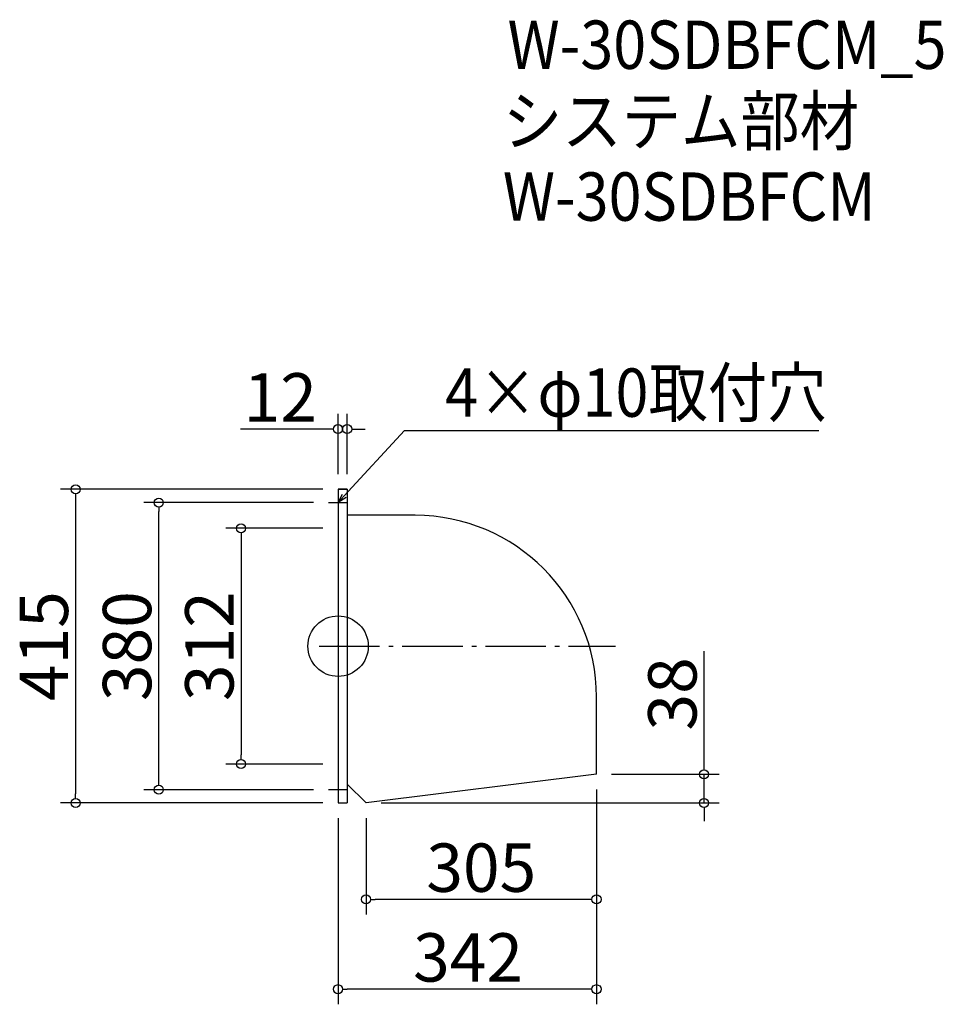
# Model space of a CAD drawing. Extents: x -512 to 711, y 195 to 1498.
import ezdxf

# ---------------------------------------------------------------- set-up
doc = ezdxf.new("R2010")
doc.units = 0
doc.header["$LTSCALE"] = 20
doc.header["$MEASUREMENT"] = 0
doc.header["$PDMODE"] = 3
doc.header["$PDSIZE"] = -2
doc.linetypes.add('DASHDOT', pattern=[5.5, 4, -0.6, 0.3, -0.6])
doc.layers.get('0').update_dxf_attribs({"linetype": 'CONTINUOUS'})
for name, color, linetype in [('ARRANGE', 1, 'CONTINUOUS'), ('BASIS', 6, 'DASHDOT'), ('DETAIL', 5, 'CONTINUOUS'), ('ETC', 61, 'CONTINUOUS'), ('NOTE', 4, 'CONTINUOUS'), ('OUTLINE', 3, 'CONTINUOUS'), ('SIZE', 30, 'CONTINUOUS')]:
    doc.layers.add(name, color=color, linetype=linetype)
doc.styles.get("Standard").update_dxf_attribs({"font": 'SIMPLEX.shx', "width": 0.9, "height": 64, "bigfont": 'BIGFONT.shx'})

# ---------------------------------------------------------------- blocks, each defined once
blk = doc.blocks.new('_DOTBLANK')
at = {"color": 0, "linetype": 'ByBlock'}
blk.add_line((-0.5, 0), (-1, 0), dxfattribs=at)
blk.add_circle((0, 0), 0.5, dxfattribs=at)
blk = doc.blocks.new('_OPEN30')
at = {"color": 0, "linetype": 'ByBlock'}
for p, q in [((-1, 0.27), (0, 0)), ((0, 0), (-1, -0.27)), ((0, 0), (-1, 0))]:
    blk.add_line(p, q, dxfattribs=at)

msp = doc.modelspace()

# ---------------------------------------------------------------- linework, layer by layer
at = {"layer": 'ARRANGE'}
msp.add_circle((-90.5, 668.6), 40, dxfattribs=at)
msp.add_point((-90.5, 668.6), dxfattribs=at)
at = {"layer": 'BASIS'}
msp.add_line((-115.5, 668.6), (276.5, 668.6), dxfattribs=at)
at = {"layer": 'DETAIL'}
for p, q in [((-90.5, 876.1), (-90.5, 461.1)), ((-90.5, 876.1), (-78.5, 876.1)), ((-78.5, 876.1), (-78.5, 461.1)), ((11.5, 841.7), (-78.5, 841.7)), ((251.5, 499.1), (251.5, 601.7)), ((251.5, 499.1), (-53.5, 461.1)), ((-53.5, 461.1), (-78.5, 486.1)), ((-90.5, 461.1), (-78.5, 461.1))]:
    msp.add_line(p, q, dxfattribs=at)
msp.add_arc((11.5, 601.7), 240, 0, 90, dxfattribs=at)
at = {"layer": 'NOTE'}
for p, q in [((-90.5, 871.1), (-90.5, 846.1)), ((-103, 858.6), (-78, 858.6)), ((-90.5, 491.1), (-90.5, 466.1)), ((-78, 478.6), (-103, 478.6))]:
    msp.add_line(p, q, dxfattribs=at)
msp.add_lwpolyline([(-82.4, 867.5), (-2.6, 954.1), (545.9, 954.1)], dxfattribs=at)
at = {"layer": 'OUTLINE'}
for p, q in [((-78.5, 876.1), (-90.5, 876.1)), ((-90.5, 876.1), (-90.5, 461.1)), ((-78.5, 876.1), (-78.5, 461.1)), ((11.5, 841.7), (-78.5, 841.7)), ((251.5, 499.1), (251.5, 601.7)), ((251.5, 499.1), (-53.5, 461.1)), ((-53.5, 461.1), (-78.5, 486.1)), ((-90.5, 461.1), (-78.5, 461.1))]:
    msp.add_line(p, q, dxfattribs=at)
msp.add_arc((11.5, 601.7), 240, 0, 90, dxfattribs=at)
at = {"layer": 'SIZE'}
for p, q in [((-90.5, 896.1), (-90.5, 975.8)), ((-78.5, 896.1), (-78.5, 975.8)), ((-102.5, 955.8), (-219.5, 955.8)), ((-66.5, 955.8), (-54.5, 955.8)), ((-110.5, 876.1), (-457.9, 876.1)), ((-437.9, 864.1), (-437.9, 473.1)), ((-123, 858.6), (-347.8, 858.6)), ((-327.8, 490.6), (-327.8, 846.6)), ((-110.5, 824.6), (-238.9, 824.6)), ((-218.9, 812.6), (-218.9, 524.6)), ((393.9, 511.1), (393.9, 662)), ((-110.5, 512.6), (-238.9, 512.6)), ((271.5, 499.1), (413.9, 499.1)), ((393.9, 461.1), (393.9, 499.1)), ((-123, 478.6), (-347.8, 478.6)), ((251.5, 479.1), (251.5, 313.5)), ((251.5, 479.1), (251.5, 194.7)), ((-110.5, 461.1), (-457.9, 461.1)), ((-33.5, 461.1), (413.9, 461.1)), ((393.9, 449.1), (393.9, 437.1)), ((-90.5, 441.1), (-90.5, 194.7)), ((-53.5, 441.1), (-53.5, 313.5)), ((239.5, 333.5), (-41.5, 333.5)), ((239.5, 214.7), (-78.5, 214.7))]:
    msp.add_line(p, q, dxfattribs=at)

# ---------------------------------------------------------------- block references
at = {"layer": 'NOTE', "xscale": 11.99999999999906, "yscale": 12, "zscale": 12, "rotation": 227.3909883883154}
msp.add_blockref('_OPEN30', (-90.5, 858.6), dxfattribs=at)
at = {"layer": 'SIZE', "xscale": 12, "yscale": 12, "zscale": 12}
for p in [(-90.5, 955.8), (251.5, 333.5), (251.5, 214.7)]:
    msp.add_blockref('_DOTBLANK', p, dxfattribs=at)
for p, rotation in [((-78.5, 955.8), 180), ((-437.9, 876.1), 90), ((-327.8, 858.6), 90), ((-218.9, 824.6), 90), ((-218.9, 512.6), 270), ((393.9, 499.1), 270), ((-327.8, 478.6), 270), ((-437.9, 461.1), 270), ((393.9, 461.1), 90), ((-53.5, 333.5), 180), ((-90.5, 214.7), 180)]:
    msp.add_blockref('_DOTBLANK', p, dxfattribs=dict(at, rotation=rotation))

# ---------------------------------------------------------------- texts
at = {"layer": 'ETC', "width": 0.9}
for s, p in [('W-30SDBFCM_5', (133.8, 1432.4)), ('システム部材', (127.6, 1331.5)), ('W-30SDBFCM', (127.6, 1231.5))]:
    msp.add_text(s, height=64, dxfattribs=at).set_placement(p)
at = {"layer": 'NOTE', "width": 0.9}
msp.add_text('4×φ10取付穴', height=64, dxfattribs=at).set_placement((51.1, 972.1))
at = {"layer": 'SIZE', "char_height": 64, "attachment_point": 5}
for s, insert in [('\\A1;12', (-167, 997.8)), ('\\A1;305', (99, 375.5)), ('\\A1;342', (81.5, 256.7))]:
    msp.add_mtext(s, dxfattribs=dict(at, insert=insert))
at = {"layer": 'SIZE', "char_height": 64, "attachment_point": 5, "rotation": 90}
for s, insert in [('\\A1;415', (-479.9, 668.6)), ('\\A1;380', (-369.8, 668.6)), ('\\A1;312', (-260.9, 668.6)), ('\\A1;38', (351.9, 605.4))]:
    msp.add_mtext(s, dxfattribs=dict(at, insert=insert))

doc.saveas('drawing.dxf')
